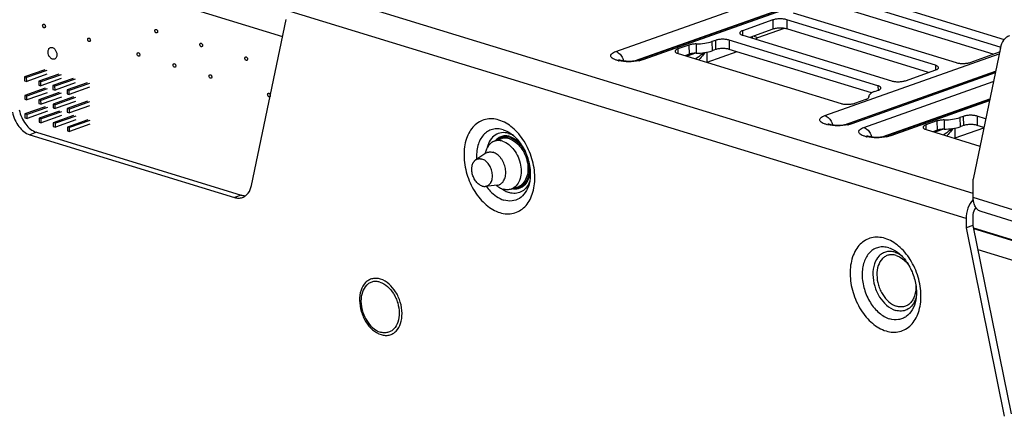
# Paper-space layout '10004236061_1_1' of a CAD drawing. Units: inches. Extents: x 0 to 34, y 0 to 22.
# Drawn here: x 5.9 to 7.9, y 11.5 to 12.2 of the extents above; entities that cross this region are included whole.
import ezdxf

# ---------------------------------------------------------------- set-up
doc = ezdxf.new("R2010")
doc.units = ezdxf.units.IN
doc.header["$LTSCALE"] = 1.87
doc.header["$MEASUREMENT"] = 0
doc.layers.get('0').update_dxf_attribs({"linetype": 'CONTINUOUS'})
for name, color, linetype in [('02___PRT_ALL_AXES', 7, 'CONTINUOUS'), ('AXIS_PART', 7, 'CONTINUOUS'), ('ECAD_CN_94244718', 7, 'CONTINUOUS')]:
    doc.layers.add(name, color=color, linetype=linetype)

psp = doc.layouts.new('10004236061_1_1')

# ---------------------------------------------------------------- linework, layer by layer
at = {"color": 7, "linetype": 'CONTINUOUS'}
for p, q in [((7.0845, 12.1845), (8.0078, 12.5117)), ((7.1237, 12.1661), (8.0244, 12.4853)), ((8.0375, 12.489), (7.1312, 12.1679)), ((8.0449, 12.4891), (7.1386, 12.168)), ((5.8193, 12.3975), (6.4151, 12.2149)), ((7.8021, 11.8995), (6.4487, 12.3141)), ((7.8564, 12.1934), (7.5291, 12.2936)), ((7.5705, 12.2989), (7.8646, 12.2088)), ((7.7879, 11.8489), (6.4219, 12.2673)), ((7.4407, 12.2623), (7.768, 12.1621)), ((7.8426, 12.1791), (7.5293, 12.2751)), ((6.3527, 11.9153), (6.4221, 12.2487)), ((7.3999, 12.2479), (7.3387, 12.2262)), ((7.3999, 12.2479), (7.4001, 12.2293)), ((7.4277, 12.2483), (7.4279, 12.2297)), ((7.7265, 12.1568), (7.4277, 12.2483)), ((7.3387, 12.2262), (7.3388, 12.2172)), ((7.4001, 12.2293), (7.3533, 12.2127)), ((7.4226, 12.2309), (7.3691, 12.2119)), ((7.7127, 12.1425), (7.4279, 12.2297)), ((7.2843, 12.2069), (7.2775, 12.2045)), ((7.2775, 12.2045), (7.2777, 12.1859)), ((7.2843, 12.2069), (7.2845, 12.1883)), ((7.3121, 12.2073), (7.3123, 12.1888)), ((7.6109, 12.1158), (7.3121, 12.2073)), ((7.3393, 12.217), (7.6381, 12.1255)), ((7.3601, 12.2106), (7.3576, 12.2142)), ((7.3691, 12.2119), (7.3616, 12.2156)), ((7.2313, 12.1975), (7.2088, 12.1896)), ((7.2088, 12.1896), (7.2089, 12.1806)), ((7.2313, 12.1975), (7.2315, 12.179)), ((7.2455, 12.1997), (7.2457, 12.1811)), ((7.267, 12.1831), (7.2672, 12.1627)), ((7.3275, 12.1841), (7.2672, 12.1627)), ((7.2845, 12.1883), (7.2777, 12.1859)), ((7.5982, 12.1012), (7.3123, 12.1888)), ((7.7958, 12.1625), (7.8549, 12.1835)), ((7.8567, 12.192), (7.8018, 11.9282)), ((7.8564, 12.1934), (7.8564, 12.1905)), ((7.2095, 12.1804), (7.5367, 12.0801)), ((7.2315, 12.179), (7.2235, 12.1761)), ((7.2447, 12.1811), (7.2274, 12.1749)), ((7.5043, 12.0559), (7.8542, 12.1799)), ((7.5434, 12.0376), (7.847, 12.1451)), ((7.8468, 12.1441), (7.551, 12.0393)), ((7.6659, 12.1259), (7.7272, 12.1476)), ((7.7265, 12.1568), (7.7266, 12.1474)), ((7.8462, 12.1414), (7.5583, 12.0394)), ((7.5825, 12.032), (7.8426, 12.1241)), ((7.6047, 12.1042), (7.6115, 12.1066)), ((7.6109, 12.1158), (7.611, 12.1064)), ((7.5646, 12.0806), (7.5871, 12.0886)), ((7.5925, 12.0931), (7.5925, 12.094)), ((7.5925, 12.0934), (7.5925, 12.0931)), ((7.6217, 12.0136), (7.8353, 12.0893)), ((7.8351, 12.0883), (7.6293, 12.0154)), ((7.8346, 12.0855), (7.6366, 12.0154)), ((7.7294, 12.045), (7.7069, 12.037)), ((7.7294, 12.045), (7.7296, 12.0264)), ((7.7436, 12.0471), (7.7438, 12.0285)), ((7.7823, 12.0543), (7.7755, 12.0519)), ((7.7755, 12.0519), (7.7757, 12.0333)), ((7.7823, 12.0543), (7.7825, 12.0357)), ((7.8101, 12.0548), (7.8103, 12.0362)), ((7.8271, 12.0496), (7.8101, 12.0548)), ((7.7069, 12.037), (7.707, 12.028)), ((7.7075, 12.0278), (7.8157, 11.9947)), ((7.7296, 12.0264), (7.7215, 12.0235)), ((7.7428, 12.0285), (7.7254, 12.0223)), ((7.765, 12.0306), (7.7652, 12.0102)), ((7.8231, 12.0307), (7.7652, 12.0102)), ((7.7825, 12.0357), (7.7757, 12.0333)), ((7.8235, 12.0322), (7.8103, 12.0362)), ((5.921, 12.0223), (5.9074, 12.0174)), ((5.9074, 12.0174), (6.3187, 11.8914)), ((5.921, 12.0223), (6.3323, 11.8962)), ((6.8404, 12.0044), (6.854, 12.0092)), ((6.8691, 12.0201), (6.8739, 12.0183)), ((6.8234, 11.9803), (6.8034, 11.9672)), ((6.8461, 11.9161), (6.8223, 11.9137)), ((6.8745, 11.9083), (6.8881, 11.9131)), ((6.3323, 11.8962), (6.3187, 11.8914)), ((7.884, 11.866), (7.8022, 11.8911)), ((7.7879, 11.8489), (7.7881, 11.8303)), ((7.8015, 11.8537), (7.8017, 11.8351)), ((7.8997, 11.838), (7.8179, 11.8631)), ((7.8017, 11.8351), (7.7881, 11.8303)), ((7.7881, 11.8303), (7.8647, 11.4521)), ((7.8017, 11.8351), (7.8783, 11.457)), ((7.8027, 11.8305), (8.4142, 11.6432)), ((7.8029, 11.8293), (8.4142, 11.642)), ((7.8115, 11.7871), (8.4071, 11.6045)), ((7.6876, 11.6906), (7.6858, 11.6853))]:
    psp.add_line(p, q, dxfattribs=at)
psp.add_lwpolyline([(7.3651, 12.2091), (7.3656, 12.2097), (7.3669, 12.2108), (7.3683, 12.2116), (7.3691, 12.2119)], dxfattribs=at)
for centre, radius, start, end in [((7.8493, 12.1702), 0.0243, 71.2902, 72.9847), ((7.1043, 12.2299), 0.0656, 256.9144, 257.4505), ((7.1158, 12.2383), 0.074, 281.8475, 282.4302), ((7.5241, 12.1013), 0.0656, 256.9144, 257.4505), ((7.5355, 12.1097), 0.074, 281.8475, 282.4302), ((6.8554, 11.9766), 0.0456, 65.1018, 66.0738), ((6.854, 11.9739), 0.0487, 59.5158, 65.0505), ((7.6023, 12.0774), 0.0656, 256.9144, 257.4505), ((7.6138, 12.0857), 0.074, 281.8475, 282.4302), ((6.8703, 11.9696), 0.0496, 167.141, 168.7828), ((6.8323, 11.9668), 0.0162, 109.5464, 123.2782), ((6.8336, 11.9479), 0.0772, 23.0271, 23.6724), ((6.8756, 11.9539), 0.0493, 230.3452, 232.1204), ((6.8445, 11.9322), 0.0162, 275.7381, 289.4785), ((6.89, 11.9549), 0.0575, 232.6191, 235.5513), ((6.8883, 11.9524), 0.0544, 235.5563, 237.9367), ((6.8819, 11.935), 0.0247, 281.9566, 285.9575), ((6.8649, 11.9409), 0.0497, 335.9525, 339.6065), ((7.6288, 11.7338), 0.0504, 57.9289, 61.2577), ((7.6269, 11.7309), 0.0538, 54.7756, 57.929), ((7.6416, 11.7034), 0.0478, 335.9348, 337.7194)]:
    psp.add_arc(centre, radius, start, end, dxfattribs=at)
for points, knots in [([(7.4277, 12.2483), (7.4256, 12.249), (7.4209, 12.2498), (7.4137, 12.2501), (7.4065, 12.2496), (7.4019, 12.2486), (7.3999, 12.2479)], [0, 0, 0, 0, 0.234616, 0.503438, 0.770445, 1, 1, 1, 1]), ([(7.3387, 12.2262), (7.3379, 12.2259), (7.3365, 12.2253), (7.3344, 12.224), (7.3332, 12.2225), (7.3332, 12.2216)], [0, 0, 0, 0, 0.342148, 0.619706, 1, 1, 1, 1]), ([(7.3332, 12.2216), (7.3332, 12.2206), (7.3346, 12.2191), (7.3369, 12.2178), (7.3384, 12.2173), (7.3393, 12.217)], [0, 0, 0, 0, 0.375748, 0.654968, 1, 1, 1, 1]), ([(7.4279, 12.2297), (7.4258, 12.2304), (7.4211, 12.2312), (7.4139, 12.2316), (7.4067, 12.231), (7.4021, 12.23), (7.4001, 12.2293)], [0, 0, 0, 0, 0.234616, 0.503438, 0.770445, 1, 1, 1, 1]), ([(7.2455, 12.1997), (7.2513, 12.1997), (7.2621, 12.2005), (7.2728, 12.2028), (7.2775, 12.2045)], [0, 0, 0, 0, 0.537677, 1, 1, 1, 1]), ([(7.3121, 12.2073), (7.31, 12.208), (7.3053, 12.2088), (7.2981, 12.2092), (7.2909, 12.2086), (7.2863, 12.2076), (7.2843, 12.2069)], [0, 0, 0, 0, 0.234616, 0.503438, 0.770445, 1, 1, 1, 1]), ([(7.8748, 12.2158), (7.8725, 12.2151), (7.8682, 12.2127), (7.8609, 12.2052), (7.8578, 12.1974), (7.8567, 12.192)], [0, 0, 0, 0, 0.227778, 0.466448, 1, 1, 1, 1]), ([(7.0894, 12.1661), (7.0875, 12.1665), (7.0839, 12.1676), (7.0792, 12.1696), (7.0759, 12.1719), (7.0743, 12.1742), (7.0741, 12.1761), (7.0745, 12.1781), (7.0764, 12.1804), (7.0799, 12.1827), (7.0828, 12.1839), (7.0845, 12.1845)], [0, 0, 0, 0, 0.183325, 0.335103, 0.453238, 0.5426, 0.582077, 0.622285, 0.716567, 0.841471, 1, 1, 1, 1]), ([(7.0845, 12.1845), (7.0863, 12.184), (7.0907, 12.1816), (7.0964, 12.1752), (7.0991, 12.1691), (7.1, 12.1658)], [0, 0, 0, 0, 0.21918, 0.593606, 1, 1, 1, 1]), ([(7.2088, 12.1896), (7.208, 12.1893), (7.2066, 12.1887), (7.2045, 12.1874), (7.2034, 12.1859), (7.2034, 12.185)], [0, 0, 0, 0, 0.342148, 0.619706, 1, 1, 1, 1]), ([(7.2034, 12.185), (7.2034, 12.184), (7.2047, 12.1825), (7.207, 12.1812), (7.2086, 12.1807), (7.2095, 12.1804)], [0, 0, 0, 0, 0.375748, 0.654968, 1, 1, 1, 1]), ([(7.2455, 12.1997), (7.243, 12.1996), (7.2382, 12.1993), (7.2334, 12.1983), (7.2313, 12.1975)], [0, 0, 0, 0, 0.537677, 1, 1, 1, 1]), ([(7.2606, 12.1821), (7.2594, 12.1809), (7.2545, 12.1763), (7.2492, 12.1722), (7.2449, 12.1695)], [0, 0, 0, 0, 0.245209, 1, 1, 1, 1]), ([(7.2457, 12.1811), (7.2515, 12.1811), (7.2623, 12.1819), (7.273, 12.1842), (7.2777, 12.1859)], [0, 0, 0, 0, 0.537677, 1, 1, 1, 1]), ([(7.2632, 12.1825), (7.2623, 12.1811), (7.2588, 12.1758), (7.2547, 12.1709), (7.2514, 12.1675)], [0, 0, 0, 0, 0.248986, 1, 1, 1, 1]), ([(7.3123, 12.1888), (7.3102, 12.1894), (7.3055, 12.1903), (7.2983, 12.1906), (7.2911, 12.19), (7.2865, 12.189), (7.2845, 12.1883)], [0, 0, 0, 0, 0.234616, 0.503438, 0.770445, 1, 1, 1, 1]), ([(7.131, 12.1659), (7.1242, 12.1645), (7.1104, 12.1633), (7.0967, 12.1645), (7.09, 12.1659)], [0, 0, 0, 0, 0.504767, 1, 1, 1, 1]), ([(7.0905, 12.1681), (7.0905, 12.1681), (7.0904, 12.1681), (7.0905, 12.1681), (7.0909, 12.1679), (7.0919, 12.1676), (7.0935, 12.1671), (7.0957, 12.1665), (7.0983, 12.1661), (7.1012, 12.1657), (7.1044, 12.1654), (7.1089, 12.1651), (7.1145, 12.1652), (7.121, 12.1657), (7.1266, 12.1666), (7.1299, 12.1674), (7.1312, 12.1679)], [0, 0, 0, 0, 0.001213, 0.001479, 0.006306, 0.031575, 0.074003, 0.129502, 0.194824, 0.26743, 0.345244, 0.426472, 0.592666, 0.753431, 0.895173, 1, 1, 1, 1]), ([(7.1386, 12.168), (7.1374, 12.1683), (7.1349, 12.1687), (7.1324, 12.1683), (7.1312, 12.1679)], [0, 0, 0, 0, 0.514066, 1, 1, 1, 1]), ([(7.1386, 12.168), (7.138, 12.1678), (7.1358, 12.167), (7.1335, 12.1664), (7.1317, 12.166)], [0, 0, 0, 0, 0.234504, 1, 1, 1, 1]), ([(7.2457, 12.1811), (7.2431, 12.1811), (7.2383, 12.1807), (7.2336, 12.1797), (7.2315, 12.179)], [0, 0, 0, 0, 0.537677, 1, 1, 1, 1]), ([(7.768, 12.1621), (7.7701, 12.1614), (7.7747, 12.1606), (7.782, 12.1602), (7.7892, 12.1608), (7.7938, 12.1618), (7.7958, 12.1625)], [0, 0, 0, 0, 0.234616, 0.503438, 0.770445, 1, 1, 1, 1]), ([(7.7326, 12.1522), (7.7326, 12.1532), (7.7313, 12.1547), (7.729, 12.1559), (7.7274, 12.1565), (7.7265, 12.1568)], [0, 0, 0, 0, 0.375748, 0.654968, 1, 1, 1, 1]), ([(7.7272, 12.1476), (7.728, 12.1479), (7.7294, 12.1485), (7.7315, 12.1497), (7.7326, 12.1512), (7.7326, 12.1522)], [0, 0, 0, 0, 0.342148, 0.619706, 1, 1, 1, 1]), ([(7.6381, 12.1255), (7.6402, 12.1248), (7.6449, 12.124), (7.6521, 12.1236), (7.6593, 12.1242), (7.6639, 12.1252), (7.6659, 12.1259)], [0, 0, 0, 0, 0.234616, 0.503438, 0.770445, 1, 1, 1, 1]), ([(7.6047, 12.1042), (7.603, 12.1036), (7.5998, 12.1023), (7.5958, 12.0998), (7.5932, 12.0971), (7.5925, 12.0949), (7.5925, 12.094)], [0, 0, 0, 0, 0.338889, 0.613818, 0.827727, 1, 1, 1, 1]), ([(7.617, 12.1112), (7.617, 12.1122), (7.6157, 12.1137), (7.6134, 12.115), (7.6118, 12.1155), (7.6109, 12.1158)], [0, 0, 0, 0, 0.375748, 0.654968, 1, 1, 1, 1]), ([(7.6115, 12.1066), (7.6123, 12.1069), (7.6138, 12.1075), (7.6158, 12.1088), (7.617, 12.1103), (7.617, 12.1112)], [0, 0, 0, 0, 0.342148, 0.619706, 1, 1, 1, 1]), ([(7.5871, 12.0886), (7.5879, 12.0888), (7.5893, 12.0894), (7.5914, 12.0907), (7.5925, 12.0922), (7.5925, 12.0931)], [0, 0, 0, 0, 0.34214, 0.619698, 1, 1, 1, 1]), ([(5.8862, 12.0672), (5.8873, 12.062), (5.8906, 12.0518), (5.9005, 12.0349), (5.9123, 12.0249), (5.921, 12.0223)], [0, 0, 0, 0, 0.272287, 0.538821, 1, 1, 1, 1]), ([(7.5367, 12.0801), (7.5388, 12.0795), (7.5435, 12.0786), (7.5508, 12.0783), (7.558, 12.0789), (7.5625, 12.0799), (7.5646, 12.0806)], [0, 0, 0, 0, 0.234616, 0.503438, 0.770445, 1, 1, 1, 1]), ([(5.8726, 12.0624), (5.8737, 12.0572), (5.877, 12.047), (5.8869, 12.0301), (5.8987, 12.0201), (5.9074, 12.0174)], [0, 0, 0, 0, 0.272287, 0.538821, 1, 1, 1, 1]), ([(6.8497, 12.0468), (6.8452, 12.0482), (6.8361, 12.0499), (6.8225, 12.0487), (6.8099, 12.0438), (6.799, 12.0352), (6.7903, 12.0236), (6.7815, 12.004), (6.7778, 11.9745), (6.7838, 11.9378), (6.7968, 11.9088), (6.8114, 11.8887), (6.8272, 11.8728), (6.8416, 11.8641), (6.8516, 11.861)], [0, 0, 0, 0, 0.053894, 0.104981, 0.155235, 0.206846, 0.261653, 0.320762, 0.45194, 0.596092, 0.742505, 0.813036, 0.880002, 1, 1, 1, 1]), ([(6.8516, 11.861), (6.8561, 11.8596), (6.8652, 11.8579), (6.8788, 11.8591), (6.8914, 11.864), (6.9023, 11.8726), (6.911, 11.8842), (6.9198, 11.9038), (6.9235, 11.9333), (6.9175, 11.97), (6.9046, 11.9991), (6.8899, 12.0191), (6.8741, 12.0351), (6.8597, 12.0438), (6.8497, 12.0468)], [0, 0, 0, 0, 0.053894, 0.104981, 0.155235, 0.206846, 0.261653, 0.320762, 0.45194, 0.596092, 0.742505, 0.813036, 0.880002, 1, 1, 1, 1]), ([(7.5092, 12.0375), (7.5072, 12.038), (7.5036, 12.039), (7.499, 12.041), (7.4957, 12.0433), (7.494, 12.0456), (7.4938, 12.0475), (7.4943, 12.0495), (7.4961, 12.0518), (7.4997, 12.0541), (7.5026, 12.0553), (7.5043, 12.0559)], [0, 0, 0, 0, 0.183325, 0.335103, 0.453238, 0.5426, 0.582077, 0.622285, 0.716567, 0.841471, 1, 1, 1, 1]), ([(7.5043, 12.0559), (7.506, 12.0554), (7.5105, 12.053), (7.5162, 12.0466), (7.5189, 12.0405), (7.5198, 12.0373)], [0, 0, 0, 0, 0.21918, 0.593606, 1, 1, 1, 1]), ([(7.7436, 12.0471), (7.741, 12.0471), (7.7362, 12.0467), (7.7315, 12.0457), (7.7294, 12.045)], [0, 0, 0, 0, 0.537677, 1, 1, 1, 1]), ([(7.7436, 12.0471), (7.7494, 12.0472), (7.7602, 12.048), (7.7708, 12.0503), (7.7755, 12.0519)], [0, 0, 0, 0, 0.537677, 1, 1, 1, 1]), ([(7.8101, 12.0548), (7.808, 12.0554), (7.8033, 12.0563), (7.7961, 12.0566), (7.7889, 12.0561), (7.7843, 12.055), (7.7823, 12.0543)], [0, 0, 0, 0, 0.234616, 0.503438, 0.770445, 1, 1, 1, 1]), ([(6.8581, 12.0274), (6.8545, 12.0285), (6.8473, 12.0298), (6.8365, 12.0287), (6.8266, 12.0244), (6.8182, 12.0172), (6.8116, 12.0074), (6.8054, 11.9912), (6.8043, 11.9775), (6.8049, 11.9682)], [0, 0, 0, 0, 0.117815, 0.229389, 0.339514, 0.4534, 0.575202, 0.707165, 1, 1, 1, 1]), ([(6.8581, 12.0274), (6.8595, 12.027), (6.8652, 12.0249), (6.8705, 12.0219), (6.8743, 12.0193)], [0, 0, 0, 0, 0.239337, 1, 1, 1, 1]), ([(7.5507, 12.0373), (7.544, 12.0359), (7.5302, 12.0347), (7.5164, 12.0359), (7.5098, 12.0374)], [0, 0, 0, 0, 0.504767, 1, 1, 1, 1]), ([(7.5103, 12.0395), (7.5102, 12.0395), (7.5102, 12.0396), (7.5103, 12.0395), (7.5106, 12.0394), (7.5116, 12.039), (7.5132, 12.0385), (7.5154, 12.038), (7.518, 12.0375), (7.521, 12.0371), (7.5242, 12.0368), (7.5287, 12.0365), (7.5343, 12.0366), (7.5408, 12.0371), (7.5463, 12.038), (7.5496, 12.0389), (7.551, 12.0393)], [0, 0, 0, 0, 0.001213, 0.001479, 0.006306, 0.031575, 0.074003, 0.129502, 0.194824, 0.26743, 0.345244, 0.426472, 0.592666, 0.753431, 0.895173, 1, 1, 1, 1]), ([(7.5583, 12.0394), (7.5571, 12.0397), (7.5546, 12.0402), (7.5521, 12.0397), (7.551, 12.0393)], [0, 0, 0, 0, 0.514066, 1, 1, 1, 1]), ([(7.5583, 12.0394), (7.5578, 12.0392), (7.5556, 12.0384), (7.5532, 12.0378), (7.5515, 12.0374)], [0, 0, 0, 0, 0.234504, 1, 1, 1, 1]), ([(7.5875, 12.0135), (7.5855, 12.014), (7.5819, 12.015), (7.5772, 12.017), (7.5739, 12.0193), (7.5723, 12.0217), (7.5721, 12.0236), (7.5725, 12.0255), (7.5744, 12.0278), (7.5779, 12.0301), (7.5809, 12.0314), (7.5825, 12.032)], [0, 0, 0, 0, 0.183325, 0.335103, 0.453238, 0.5426, 0.582077, 0.622285, 0.716567, 0.841471, 1, 1, 1, 1]), ([(7.5825, 12.032), (7.5843, 12.0314), (7.5888, 12.029), (7.5945, 12.0227), (7.5971, 12.0166), (7.598, 12.0133)], [0, 0, 0, 0, 0.21918, 0.593606, 1, 1, 1, 1]), ([(7.7069, 12.037), (7.7061, 12.0367), (7.7046, 12.0361), (7.7026, 12.0349), (7.7014, 12.0334), (7.7014, 12.0324)], [0, 0, 0, 0, 0.342148, 0.619706, 1, 1, 1, 1]), ([(7.7014, 12.0324), (7.7014, 12.0314), (7.7028, 12.0299), (7.705, 12.0287), (7.7066, 12.0281), (7.7075, 12.0278)], [0, 0, 0, 0, 0.375748, 0.654968, 1, 1, 1, 1]), ([(7.7438, 12.0285), (7.7412, 12.0285), (7.7364, 12.0282), (7.7316, 12.0271), (7.7296, 12.0264)], [0, 0, 0, 0, 0.537677, 1, 1, 1, 1]), ([(7.7586, 12.0295), (7.7574, 12.0283), (7.7525, 12.0238), (7.7472, 12.0196), (7.7429, 12.017)], [0, 0, 0, 0, 0.245209, 1, 1, 1, 1]), ([(7.7438, 12.0285), (7.7496, 12.0286), (7.7604, 12.0294), (7.771, 12.0317), (7.7757, 12.0333)], [0, 0, 0, 0, 0.537677, 1, 1, 1, 1]), ([(7.7612, 12.0299), (7.7604, 12.0286), (7.7568, 12.0233), (7.7528, 12.0183), (7.7494, 12.015)], [0, 0, 0, 0, 0.248986, 1, 1, 1, 1]), ([(7.8103, 12.0362), (7.8082, 12.0369), (7.8035, 12.0377), (7.7963, 12.038), (7.7891, 12.0375), (7.7845, 12.0365), (7.7825, 12.0357)], [0, 0, 0, 0, 0.234616, 0.503438, 0.770445, 1, 1, 1, 1]), ([(6.8404, 12.0044), (6.8382, 12.0036), (6.8338, 12.0012), (6.8264, 11.9938), (6.8232, 11.986), (6.8219, 11.9806)], [0, 0, 0, 0, 0.228597, 0.467611, 1, 1, 1, 1]), ([(6.8691, 12.0201), (6.8646, 12.0215), (6.8551, 12.0226), (6.8414, 12.0176), (6.8312, 12.0066), (6.8274, 11.997), (6.8261, 11.9918)], [0, 0, 0, 0, 0.244769, 0.477395, 0.723326, 1, 1, 1, 1]), ([(6.857, 12.0044), (6.8542, 12.0053), (6.8486, 12.0062), (6.843, 12.0053), (6.8404, 12.0044)], [0, 0, 0, 0, 0.51406, 1, 1, 1, 1]), ([(6.8719, 12.0136), (6.8692, 12.0145), (6.8636, 12.0155), (6.8553, 12.0145), (6.8479, 12.0109), (6.8438, 12.0072), (6.842, 12.005)], [0, 0, 0, 0, 0.259139, 0.504377, 0.747245, 1, 1, 1, 1]), ([(6.8531, 12.0109), (6.8525, 12.0106), (6.8501, 12.0094), (6.8478, 12.0079), (6.8463, 12.0065)], [0, 0, 0, 0, 0.247141, 1, 1, 1, 1]), ([(6.8719, 12.0116), (6.8688, 12.0126), (6.8624, 12.0135), (6.856, 12.0121), (6.8531, 12.0109)], [0, 0, 0, 0, 0.514094, 1, 1, 1, 1]), ([(6.8706, 12.0093), (6.8678, 12.0101), (6.8622, 12.011), (6.8566, 12.0101), (6.854, 12.0092)], [0, 0, 0, 0, 0.51406, 1, 1, 1, 1]), ([(6.857, 12.0044), (6.8661, 12.0016), (6.8786, 11.9909), (6.8889, 11.9729), (6.8938, 11.9568), (6.8949, 11.9407), (6.892, 11.9261), (6.8853, 11.9144), (6.8782, 11.9096), (6.8745, 11.9083)], [0, 0, 0, 0, 0.243641, 0.384538, 0.527998, 0.665634, 0.790715, 0.900745, 1, 1, 1, 1]), ([(6.8706, 12.0093), (6.8797, 12.0064), (6.8922, 11.9957), (6.9025, 11.9777), (6.9074, 11.9616), (6.9085, 11.9455), (6.9056, 11.9309), (6.8989, 11.9192), (6.8918, 11.9144), (6.8881, 11.9131)], [0, 0, 0, 0, 0.243641, 0.384538, 0.527998, 0.665634, 0.790715, 0.900745, 1, 1, 1, 1]), ([(6.8719, 12.0136), (6.8739, 12.013), (6.8825, 12.0095), (6.8898, 12.0032), (6.8944, 11.9978)], [0, 0, 0, 0, 0.230536, 1, 1, 1, 1]), ([(6.8719, 12.0116), (6.8752, 12.0106), (6.8837, 12.0064), (6.8954, 11.9954), (6.9017, 11.9848), (6.9043, 11.9789)], [0, 0, 0, 0, 0.221237, 0.592666, 1, 1, 1, 1]), ([(6.8743, 12.0193), (6.8813, 12.0142), (6.8944, 12.0001), (6.9076, 11.9741), (6.9137, 11.9455), (6.9125, 11.9264), (6.9101, 11.918)], [0, 0, 0, 0, 0.231489, 0.499999, 0.76851, 1, 1, 1, 1]), ([(7.629, 12.0133), (7.6222, 12.0119), (7.6085, 12.0108), (7.5947, 12.0119), (7.5881, 12.0134)], [0, 0, 0, 0, 0.504767, 1, 1, 1, 1]), ([(7.5885, 12.0156), (7.5885, 12.0156), (7.5885, 12.0156), (7.5886, 12.0155), (7.5889, 12.0154), (7.5899, 12.015), (7.5915, 12.0145), (7.5937, 12.014), (7.5963, 12.0135), (7.5993, 12.0131), (7.6024, 12.0128), (7.6069, 12.0126), (7.6126, 12.0126), (7.619, 12.0131), (7.6246, 12.014), (7.6279, 12.0149), (7.6293, 12.0154)], [0, 0, 0, 0, 0.001213, 0.001479, 0.006306, 0.031575, 0.074003, 0.129502, 0.194824, 0.26743, 0.345244, 0.426472, 0.592666, 0.753431, 0.895173, 1, 1, 1, 1]), ([(7.6366, 12.0154), (7.6354, 12.0158), (7.6329, 12.0162), (7.6304, 12.0158), (7.6293, 12.0154)], [0, 0, 0, 0, 0.514066, 1, 1, 1, 1]), ([(7.6366, 12.0154), (7.6361, 12.0152), (7.6338, 12.0145), (7.6315, 12.0139), (7.6297, 12.0135)], [0, 0, 0, 0, 0.234504, 1, 1, 1, 1]), ([(6.8161, 11.9144), (6.815, 11.9147), (6.8128, 11.9156), (6.8096, 11.9176), (6.8066, 11.9202), (6.8038, 11.9233), (6.8013, 11.9268), (6.7991, 11.9307), (6.7974, 11.9348), (6.7961, 11.9391), (6.7953, 11.9435), (6.795, 11.9478), (6.7952, 11.9519), (6.7958, 11.9552), (6.7965, 11.9577), (6.7972, 11.9594), (6.7979, 11.9611), (6.7988, 11.9626), (6.7998, 11.9639), (6.8009, 11.9652), (6.8021, 11.9663), (6.8029, 11.9669), (6.8034, 11.9672)], [0, 0, 0, 0, 0.055019, 0.113561, 0.175553, 0.240695, 0.308405, 0.377933, 0.448416, 0.518933, 0.588559, 0.656425, 0.721771, 0.784011, 0.813864, 0.842833, 0.870922, 0.898158, 0.924595, 0.950307, 0.9754, 1, 1, 1, 1]), ([(6.8034, 11.9672), (6.8038, 11.9675), (6.8047, 11.968), (6.8061, 11.9686), (6.8076, 11.969), (6.8092, 11.9693), (6.8107, 11.9694), (6.8129, 11.9693), (6.8145, 11.969), (6.8156, 11.9686)], [0, 0, 0, 0, 0.122492, 0.244043, 0.365507, 0.487764, 0.61168, 0.738053, 1, 1, 1, 1]), ([(6.8223, 11.9137), (6.8229, 11.9138), (6.8241, 11.914), (6.8257, 11.9145), (6.8273, 11.9152), (6.8288, 11.9161), (6.8302, 11.9172), (6.8315, 11.9186), (6.8327, 11.9201), (6.834, 11.9223), (6.8354, 11.9256), (6.8364, 11.9299), (6.8368, 11.9345), (6.8365, 11.9394), (6.8355, 11.9443), (6.834, 11.9491), (6.8319, 11.9537), (6.8293, 11.958), (6.8263, 11.9617), (6.823, 11.9648), (6.8194, 11.9672), (6.8169, 11.9683), (6.8156, 11.9686)], [0, 0, 0, 0, 0.02489, 0.049591, 0.074328, 0.099319, 0.124773, 0.150871, 0.177764, 0.205565, 0.264091, 0.326704, 0.393081, 0.462522, 0.534051, 0.606525, 0.67873, 0.749468, 0.817661, 0.882436, 0.943263, 1, 1, 1, 1]), ([(6.8269, 11.982), (6.8273, 11.9822), (6.8282, 11.9824), (6.83, 11.9828), (6.8323, 11.983), (6.8352, 11.9828), (6.8371, 11.9823), (6.8381, 11.9821)], [0, 0, 0, 0, 0.120441, 0.241345, 0.486209, 0.738301, 1, 1, 1, 1]), ([(6.8499, 11.917), (6.8505, 11.9172), (6.8517, 11.9177), (6.8535, 11.9187), (6.8551, 11.9199), (6.8566, 11.9213), (6.8579, 11.9229), (6.8596, 11.9254), (6.8613, 11.9289), (6.8627, 11.9336), (6.8634, 11.9387), (6.8634, 11.9441), (6.8627, 11.9497), (6.8613, 11.9552), (6.8593, 11.9606), (6.8568, 11.9657), (6.8537, 11.9703), (6.8502, 11.9744), (6.8464, 11.9778), (6.8424, 11.9804), (6.8395, 11.9816), (6.8381, 11.9821)], [0, 0, 0, 0, 0.024404, 0.049004, 0.073985, 0.099514, 0.125733, 0.152756, 0.209446, 0.269944, 0.334102, 0.401422, 0.471146, 0.542335, 0.613949, 0.684918, 0.754216, 0.820938, 0.884365, 0.944082, 1, 1, 1, 1]), ([(6.9072, 11.971), (6.9093, 11.9646), (6.9116, 11.9517), (6.9096, 11.9333), (6.9031, 11.9205), (6.8953, 11.9139), (6.8909, 11.9119), (6.8887, 11.9112)], [0, 0, 0, 0, 0.292948, 0.560884, 0.792727, 0.898056, 1, 1, 1, 1]), ([(6.9122, 11.9471), (6.9121, 11.9413), (6.9104, 11.9303), (6.9038, 11.9183), (6.8963, 11.912), (6.89, 11.9091), (6.8832, 11.9079), (6.8785, 11.9083), (6.8762, 11.9088)], [0, 0, 0, 0, 0.289594, 0.542159, 0.657854, 0.77002, 0.882747, 1, 1, 1, 1]), ([(6.3347, 11.8915), (6.3369, 11.8923), (6.3412, 11.8946), (6.3485, 11.9021), (6.3516, 11.9099), (6.3527, 11.9153)], [0, 0, 0, 0, 0.227778, 0.466448, 1, 1, 1, 1]), ([(6.8161, 11.9144), (6.8172, 11.9141), (6.8187, 11.9137), (6.8208, 11.9136), (6.8218, 11.9137), (6.8223, 11.9137)], [0, 0, 0, 0, 0.51107, 0.757915, 1, 1, 1, 1]), ([(6.8242, 11.9139), (6.8266, 11.9105), (6.8361, 11.8988), (6.8491, 11.8894), (6.8595, 11.8862)], [0, 0, 0, 0, 0.274101, 1, 1, 1, 1]), ([(6.8453, 11.9149), (6.8463, 11.9142), (6.8502, 11.9114), (6.8546, 11.9092), (6.8579, 11.9082)], [0, 0, 0, 0, 0.263354, 1, 1, 1, 1]), ([(6.8745, 11.9083), (6.8719, 11.9074), (6.8663, 11.9064), (6.8607, 11.9073), (6.8579, 11.9082)], [0, 0, 0, 0, 0.48594, 1, 1, 1, 1]), ([(6.8594, 11.9063), (6.8603, 11.9057), (6.8637, 11.9037), (6.8675, 11.9021), (6.8703, 11.9012)], [0, 0, 0, 0, 0.259242, 1, 1, 1, 1]), ([(6.9101, 11.918), (6.9085, 11.9121), (6.9038, 11.9011), (6.8917, 11.8887), (6.8758, 11.8832), (6.8648, 11.8846), (6.8595, 11.8862)], [0, 0, 0, 0, 0.274989, 0.5205, 0.754016, 1, 1, 1, 1]), ([(6.9103, 11.9207), (6.9085, 11.9167), (6.9041, 11.9095), (6.8942, 11.9019), (6.8823, 11.8988), (6.8742, 11.9), (6.8703, 11.9012)], [0, 0, 0, 0, 0.266033, 0.509861, 0.748093, 1, 1, 1, 1]), ([(6.887, 11.9108), (6.8854, 11.9105), (6.8832, 11.9102), (6.8811, 11.9103), (6.8805, 11.9103)], [0, 0, 0, 0, 0.746294, 1, 1, 1, 1]), ([(6.3187, 11.8914), (6.3214, 11.8906), (6.3268, 11.8897), (6.3322, 11.8906), (6.3347, 11.8915)], [0, 0, 0, 0, 0.514058, 1, 1, 1, 1]), ([(6.3323, 11.8962), (6.333, 11.896), (6.3359, 11.8953), (6.3388, 11.8949), (6.341, 11.895)], [0, 0, 0, 0, 0.25818, 1, 1, 1, 1]), ([(7.8024, 11.8872), (7.7977, 11.8823), (7.7905, 11.8699), (7.7879, 11.8559), (7.7879, 11.8489)], [0, 0, 0, 0, 0.492369, 1, 1, 1, 1]), ([(7.8179, 11.8631), (7.8156, 11.8638), (7.811, 11.8664), (7.806, 11.8729), (7.8029, 11.8814), (7.8022, 11.8878), (7.8022, 11.8911)], [0, 0, 0, 0, 0.213258, 0.445953, 0.708325, 1, 1, 1, 1]), ([(7.8075, 11.8714), (7.8065, 11.8702), (7.8031, 11.8649), (7.8015, 11.8584), (7.8015, 11.8537)], [0, 0, 0, 0, 0.245094, 1, 1, 1, 1]), ([(7.6252, 11.8093), (7.6207, 11.8106), (7.6116, 11.8123), (7.598, 11.8112), (7.5854, 11.8062), (7.5745, 11.7977), (7.5658, 11.786), (7.557, 11.7664), (7.5533, 11.7369), (7.5593, 11.7003), (7.5722, 11.6712), (7.5869, 11.6511), (7.6027, 11.6352), (7.6171, 11.6265), (7.6271, 11.6234)], [0, 0, 0, 0, 0.053894, 0.104981, 0.155235, 0.206846, 0.261653, 0.320762, 0.45194, 0.596092, 0.742505, 0.813036, 0.880002, 1, 1, 1, 1]), ([(7.6271, 11.6234), (7.6316, 11.6221), (7.6407, 11.6204), (7.6543, 11.6215), (7.6669, 11.6265), (7.6778, 11.635), (7.6865, 11.6467), (7.6953, 11.6663), (7.699, 11.6958), (7.693, 11.7324), (7.6801, 11.7615), (7.6654, 11.7815), (7.6496, 11.7975), (7.6352, 11.8062), (7.6252, 11.8093)], [0, 0, 0, 0, 0.053894, 0.104981, 0.155235, 0.206846, 0.261653, 0.320762, 0.45194, 0.596092, 0.742505, 0.813036, 0.880002, 1, 1, 1, 1]), ([(7.633, 11.7903), (7.6295, 11.7913), (7.6226, 11.7926), (7.6121, 11.7917), (7.6025, 11.7879), (7.591, 11.779), (7.5833, 11.7651), (7.5797, 11.7491), (7.5785, 11.7306), (7.5824, 11.7067), (7.5942, 11.6803), (7.6116, 11.6593), (7.6268, 11.6501), (7.6344, 11.6478)], [0, 0, 0, 0, 0.05393, 0.105051, 0.155338, 0.206983, 0.320253, 0.384009, 0.451983, 0.59623, 0.74274, 0.879923, 1, 1, 1, 1]), ([(7.633, 11.7903), (7.6348, 11.7897), (7.6421, 11.787), (7.6489, 11.7827), (7.6535, 11.7788)], [0, 0, 0, 0, 0.236702, 1, 1, 1, 1]), ([(7.6448, 11.7815), (7.642, 11.7823), (7.6363, 11.7834), (7.6277, 11.7827), (7.6198, 11.7796), (7.6104, 11.7722), (7.6023, 11.7575), (7.5997, 11.7361), (7.6028, 11.717), (7.6083, 11.7021), (7.6185, 11.6829), (7.6328, 11.6689), (7.646, 11.6648)], [0, 0, 0, 0, 0.054147, 0.105475, 0.155965, 0.207818, 0.321546, 0.45334, 0.59817, 0.672362, 0.745607, 1, 1, 1, 1]), ([(7.6474, 11.7752), (7.6449, 11.7759), (7.6399, 11.7768), (7.6324, 11.7762), (7.6255, 11.7735), (7.6173, 11.767), (7.6102, 11.7541), (7.6078, 11.7354), (7.6105, 11.7187), (7.6154, 11.7056), (7.6244, 11.6887), (7.6368, 11.6765), (7.6484, 11.673)], [0, 0, 0, 0, 0.054148, 0.105475, 0.155965, 0.207818, 0.321546, 0.45334, 0.59817, 0.672362, 0.745607, 1, 1, 1, 1]), ([(7.6448, 11.7815), (7.6455, 11.7813), (7.6483, 11.7803), (7.651, 11.7791), (7.653, 11.778)], [0, 0, 0, 0, 0.243383, 1, 1, 1, 1]), ([(7.6474, 11.7752), (7.6498, 11.7744), (7.6603, 11.7699), (7.6686, 11.7614), (7.6735, 11.7543)], [0, 0, 0, 0, 0.227466, 1, 1, 1, 1]), ([(7.6535, 11.7788), (7.6597, 11.7736), (7.6711, 11.7603), (7.6828, 11.7364), (7.6887, 11.7105), (7.6883, 11.693), (7.6867, 11.685)], [0, 0, 0, 0, 0.235285, 0.499999, 0.764713, 1, 1, 1, 1]), ([(6.6118, 11.7275), (6.6091, 11.7284), (6.6037, 11.7294), (6.5955, 11.7287), (6.5879, 11.7257), (6.579, 11.7187), (6.5712, 11.7046), (6.5687, 11.6842), (6.5716, 11.6659), (6.577, 11.6516), (6.5867, 11.6333), (6.6003, 11.6199), (6.613, 11.6161)], [0, 0, 0, 0, 0.054147, 0.105475, 0.155965, 0.207818, 0.321546, 0.45334, 0.59817, 0.672362, 0.745607, 1, 1, 1, 1]), ([(6.613, 11.6161), (6.6156, 11.6152), (6.6211, 11.6142), (6.6293, 11.6149), (6.6368, 11.6179), (6.6458, 11.6249), (6.6535, 11.639), (6.6561, 11.6594), (6.6531, 11.6777), (6.6478, 11.692), (6.6381, 11.7103), (6.6245, 11.7237), (6.6118, 11.7275)], [0, 0, 0, 0, 0.054147, 0.105475, 0.155965, 0.207818, 0.321546, 0.45334, 0.59817, 0.672362, 0.745607, 1, 1, 1, 1]), ([(6.6105, 11.7215), (6.6081, 11.7222), (6.6032, 11.7231), (6.5958, 11.7225), (6.589, 11.7198), (6.581, 11.7135), (6.574, 11.7009), (6.5717, 11.6824), (6.5743, 11.666), (6.5792, 11.6532), (6.5879, 11.6366), (6.6002, 11.6246), (6.6115, 11.6211)], [0, 0, 0, 0, 0.054148, 0.105475, 0.155965, 0.207818, 0.321546, 0.45334, 0.59817, 0.672362, 0.745607, 1, 1, 1, 1]), ([(6.6105, 11.7215), (6.6219, 11.718), (6.6341, 11.706), (6.6429, 11.6895), (6.6477, 11.6766), (6.6504, 11.6602), (6.6481, 11.6418), (6.6411, 11.6291), (6.633, 11.6228), (6.6262, 11.6201), (6.6189, 11.6195), (6.614, 11.6204), (6.6115, 11.6211)], [0, 0, 0, 0, 0.254393, 0.327638, 0.40183, 0.54666, 0.678454, 0.792182, 0.844035, 0.894525, 0.945852, 1, 1, 1, 1]), ([(7.6868, 11.7166), (7.6874, 11.7098), (7.6867, 11.6998), (7.6823, 11.6878), (7.6775, 11.6806), (7.6714, 11.6753), (7.6642, 11.6721), (7.6563, 11.6712), (7.651, 11.6722), (7.6484, 11.673)], [0, 0, 0, 0, 0.293355, 0.425581, 0.547512, 0.661344, 0.771244, 0.882499, 1, 1, 1, 1]), ([(7.6867, 11.685), (7.6854, 11.6783), (7.6812, 11.666), (7.6707, 11.6537), (7.6604, 11.6481), (7.6491, 11.6451), (7.6401, 11.646), (7.6344, 11.6478)], [0, 0, 0, 0, 0.279176, 0.525521, 0.641995, 0.757871, 1, 1, 1, 1]), ([(7.6852, 11.6839), (7.6835, 11.6801), (7.6791, 11.673), (7.6694, 11.6655), (7.6578, 11.6625), (7.6498, 11.6637), (7.646, 11.6648)], [0, 0, 0, 0, 0.266033, 0.509861, 0.748093, 1, 1, 1, 1])]:
    psp.add_open_spline(points, degree=3, knots=knots, dxfattribs=at)
at = {"layer": '02___PRT_ALL_AXES', "color": 7, "linetype": 'CONTINUOUS'}
for points, knots in [([(5.9333, 12.2364), (5.9333, 12.237), (5.9335, 12.2379), (5.9341, 12.2388), (5.9346, 12.239), (5.9348, 12.2391)], [0, 0, 0, 0, 0.544413, 0.781552, 1, 1, 1, 1]), ([(5.9373, 12.232), (5.9369, 12.2319), (5.9358, 12.2319), (5.9345, 12.233), (5.9336, 12.2345), (5.9333, 12.2358), (5.9333, 12.2364)], [0, 0, 0, 0, 0.200246, 0.441523, 0.720097, 1, 1, 1, 1]), ([(5.9348, 12.2391), (5.9352, 12.2392), (5.9363, 12.2392), (5.9376, 12.2381), (5.9385, 12.2366), (5.9387, 12.2353), (5.9387, 12.2347)], [0, 0, 0, 0, 0.200246, 0.441523, 0.720097, 1, 1, 1, 1]), ([(5.9387, 12.2347), (5.9388, 12.2341), (5.9386, 12.2333), (5.9379, 12.2324), (5.9375, 12.2321), (5.9373, 12.232)], [0, 0, 0, 0, 0.544413, 0.781552, 1, 1, 1, 1]), ([(6.1586, 12.2262), (6.1586, 12.2268), (6.1588, 12.2276), (6.1594, 12.2285), (6.1598, 12.2288), (6.1601, 12.2289)], [0, 0, 0, 0, 0.544413, 0.781552, 1, 1, 1, 1]), ([(6.1626, 12.2218), (6.1622, 12.2217), (6.1611, 12.2217), (6.1598, 12.2228), (6.1589, 12.2243), (6.1586, 12.2256), (6.1586, 12.2262)], [0, 0, 0, 0, 0.200246, 0.441523, 0.720097, 1, 1, 1, 1]), ([(6.1601, 12.2289), (6.1605, 12.229), (6.1616, 12.229), (6.1629, 12.2279), (6.1638, 12.2264), (6.164, 12.2251), (6.164, 12.2245)], [0, 0, 0, 0, 0.200246, 0.441523, 0.720097, 1, 1, 1, 1]), ([(6.164, 12.2245), (6.164, 12.2239), (6.1639, 12.223), (6.1632, 12.2221), (6.1628, 12.2219), (6.1626, 12.2218)], [0, 0, 0, 0, 0.544413, 0.781552, 1, 1, 1, 1]), ([(6.0237, 12.2087), (6.0237, 12.2093), (6.0238, 12.2102), (6.0245, 12.2111), (6.0249, 12.2113), (6.0251, 12.2114)], [0, 0, 0, 0, 0.544413, 0.781552, 1, 1, 1, 1]), ([(6.0276, 12.2043), (6.0272, 12.2042), (6.0262, 12.2043), (6.0249, 12.2053), (6.0239, 12.2068), (6.0237, 12.2081), (6.0237, 12.2087)], [0, 0, 0, 0, 0.200246, 0.441523, 0.720097, 1, 1, 1, 1]), ([(6.0251, 12.2114), (6.0256, 12.2116), (6.0266, 12.2115), (6.0279, 12.2105), (6.0288, 12.2089), (6.0291, 12.2077), (6.0291, 12.207)], [0, 0, 0, 0, 0.200246, 0.441523, 0.720097, 1, 1, 1, 1]), ([(6.0291, 12.207), (6.0291, 12.2065), (6.0289, 12.2056), (6.0283, 12.2047), (6.0279, 12.2044), (6.0276, 12.2043)], [0, 0, 0, 0, 0.544413, 0.781552, 1, 1, 1, 1]), ([(6.2504, 12.2012), (6.2508, 12.2013), (6.2519, 12.2013), (6.2532, 12.2002), (6.2541, 12.1987), (6.2544, 12.1974), (6.2544, 12.1968)], [0, 0, 0, 0, 0.200246, 0.441523, 0.720097, 1, 1, 1, 1]), ([(5.9441, 12.1835), (5.9441, 12.1845), (5.9443, 12.1865), (5.9452, 12.1891), (5.9467, 12.1912), (5.9481, 12.1921), (5.9489, 12.1923)], [0, 0, 0, 0, 0.286403, 0.54823, 0.78272, 1, 1, 1, 1]), ([(5.9571, 12.1692), (5.9564, 12.169), (5.9549, 12.1688), (5.9526, 12.1693), (5.9504, 12.1705), (5.9475, 12.173), (5.945, 12.1774), (5.9441, 12.1815), (5.9441, 12.1835)], [0, 0, 0, 0, 0.097919, 0.202406, 0.317662, 0.444165, 0.720507, 1, 1, 1, 1]), ([(5.9489, 12.1923), (5.9495, 12.1926), (5.951, 12.1928), (5.9533, 12.1923), (5.9556, 12.1911), (5.9584, 12.1885), (5.961, 12.1842), (5.9618, 12.1801), (5.9618, 12.1781)], [0, 0, 0, 0, 0.097919, 0.202406, 0.317662, 0.444165, 0.720507, 1, 1, 1, 1]), ([(6.1231, 12.1794), (6.1231, 12.18), (6.1232, 12.1809), (6.1239, 12.1818), (6.1243, 12.1821), (6.1245, 12.1821)], [0, 0, 0, 0, 0.544413, 0.781552, 1, 1, 1, 1]), ([(6.1245, 12.1821), (6.1249, 12.1823), (6.126, 12.1822), (6.1273, 12.1812), (6.1282, 12.1796), (6.1285, 12.1784), (6.1285, 12.1778)], [0, 0, 0, 0, 0.200246, 0.441523, 0.720097, 1, 1, 1, 1]), ([(6.249, 12.1985), (6.249, 12.1991), (6.2491, 12.1999), (6.2498, 12.2008), (6.2502, 12.2011), (6.2504, 12.2012)], [0, 0, 0, 0, 0.544413, 0.781552, 1, 1, 1, 1]), ([(6.2529, 12.1941), (6.2525, 12.194), (6.2514, 12.194), (6.2501, 12.1951), (6.2492, 12.1966), (6.249, 12.1979), (6.249, 12.1985)], [0, 0, 0, 0, 0.200246, 0.441523, 0.720097, 1, 1, 1, 1]), ([(6.2544, 12.1968), (6.2544, 12.1962), (6.2542, 12.1954), (6.2536, 12.1945), (6.2532, 12.1942), (6.2529, 12.1941)], [0, 0, 0, 0, 0.544413, 0.781552, 1, 1, 1, 1]), ([(5.9618, 12.1781), (5.9618, 12.1771), (5.9616, 12.1751), (5.9607, 12.1724), (5.9592, 12.1704), (5.9578, 12.1695), (5.9571, 12.1692)], [0, 0, 0, 0, 0.286403, 0.54823, 0.78272, 1, 1, 1, 1]), ([(6.127, 12.1751), (6.1266, 12.1749), (6.1255, 12.175), (6.1242, 12.176), (6.1233, 12.1776), (6.1231, 12.1788), (6.1231, 12.1794)], [0, 0, 0, 0, 0.200246, 0.441523, 0.720097, 1, 1, 1, 1]), ([(6.1285, 12.1778), (6.1285, 12.1772), (6.1283, 12.1763), (6.1277, 12.1754), (6.1272, 12.1751), (6.127, 12.1751)], [0, 0, 0, 0, 0.544413, 0.781552, 1, 1, 1, 1]), ([(6.3393, 12.1708), (6.3393, 12.1714), (6.3395, 12.1723), (6.3401, 12.1732), (6.3406, 12.1734), (6.3408, 12.1735)], [0, 0, 0, 0, 0.544413, 0.781552, 1, 1, 1, 1]), ([(6.3433, 12.1664), (6.3429, 12.1663), (6.3418, 12.1664), (6.3405, 12.1674), (6.3396, 12.1689), (6.3393, 12.1702), (6.3393, 12.1708)], [0, 0, 0, 0, 0.200246, 0.441523, 0.720097, 1, 1, 1, 1]), ([(6.3408, 12.1735), (6.3412, 12.1736), (6.3423, 12.1736), (6.3436, 12.1726), (6.3445, 12.171), (6.3447, 12.1698), (6.3447, 12.1691)], [0, 0, 0, 0, 0.200246, 0.441523, 0.720097, 1, 1, 1, 1]), ([(6.3447, 12.1691), (6.3448, 12.1685), (6.3446, 12.1677), (6.3439, 12.1668), (6.3435, 12.1665), (6.3433, 12.1664)], [0, 0, 0, 0, 0.544413, 0.781552, 1, 1, 1, 1]), ([(6.1953, 12.1573), (6.1953, 12.1579), (6.1955, 12.1587), (6.1961, 12.1596), (6.1966, 12.1599), (6.1968, 12.16)], [0, 0, 0, 0, 0.544413, 0.781552, 1, 1, 1, 1]), ([(6.1993, 12.1529), (6.1989, 12.1528), (6.1978, 12.1528), (6.1965, 12.1539), (6.1956, 12.1554), (6.1953, 12.1567), (6.1953, 12.1573)], [0, 0, 0, 0, 0.200246, 0.441523, 0.720097, 1, 1, 1, 1]), ([(6.1968, 12.16), (6.1972, 12.1601), (6.1983, 12.1601), (6.1996, 12.159), (6.2005, 12.1575), (6.2008, 12.1562), (6.2008, 12.1556)], [0, 0, 0, 0, 0.200246, 0.441523, 0.720097, 1, 1, 1, 1]), ([(6.2008, 12.1556), (6.2008, 12.155), (6.2006, 12.1542), (6.2, 12.1533), (6.1995, 12.153), (6.1993, 12.1529)], [0, 0, 0, 0, 0.544413, 0.781552, 1, 1, 1, 1]), ([(6.2676, 12.1351), (6.2676, 12.1357), (6.2678, 12.1366), (6.2684, 12.1375), (6.2689, 12.1378), (6.2691, 12.1378)], [0, 0, 0, 0, 0.544413, 0.781552, 1, 1, 1, 1]), ([(6.2716, 12.1308), (6.2712, 12.1306), (6.2701, 12.1307), (6.2688, 12.1317), (6.2679, 12.1333), (6.2676, 12.1345), (6.2676, 12.1351)], [0, 0, 0, 0, 0.200246, 0.441523, 0.720097, 1, 1, 1, 1]), ([(6.2691, 12.1378), (6.2695, 12.138), (6.2706, 12.1379), (6.2719, 12.1369), (6.2728, 12.1353), (6.273, 12.1341), (6.273, 12.1335)], [0, 0, 0, 0, 0.200246, 0.441523, 0.720097, 1, 1, 1, 1]), ([(6.273, 12.1335), (6.2731, 12.1329), (6.2729, 12.132), (6.2723, 12.1311), (6.2718, 12.1308), (6.2716, 12.1308)], [0, 0, 0, 0, 0.544413, 0.781552, 1, 1, 1, 1]), ([(6.3851, 12.098), (6.3851, 12.0985), (6.3853, 12.0994), (6.3859, 12.1003), (6.3863, 12.1006), (6.3866, 12.1007)], [0, 0, 0, 0, 0.544413, 0.781552, 1, 1, 1, 1]), ([(6.3891, 12.0936), (6.3886, 12.0934), (6.3876, 12.0935), (6.3863, 12.0945), (6.3854, 12.0961), (6.3851, 12.0973), (6.3851, 12.098)], [0, 0, 0, 0, 0.200246, 0.441523, 0.720097, 1, 1, 1, 1]), ([(6.3866, 12.1007), (6.387, 12.1008), (6.388, 12.1007), (6.3893, 12.0997), (6.3903, 12.0982), (6.3905, 12.0969), (6.3905, 12.0963)], [0, 0, 0, 0, 0.200246, 0.441523, 0.720097, 1, 1, 1, 1]), ([(6.3905, 12.0963), (6.3905, 12.0957), (6.3904, 12.0948), (6.3897, 12.0939), (6.3893, 12.0937), (6.3891, 12.0936)], [0, 0, 0, 0, 0.544413, 0.781552, 1, 1, 1, 1])]:
    psp.add_open_spline(points, degree=3, knots=knots, dxfattribs=at)
at = {"layer": 'AXIS_PART', "color": 7, "linetype": 'CONTINUOUS'}
psp.add_line((7.8022, 11.8911), (7.8018, 11.9282), dxfattribs=at)
at = {"layer": 'ECAD_CN_94244718', "color": 7, "linetype": 'CONTINUOUS'}
for p, q in [((5.9376, 12.1479), (5.8968, 12.1334)), ((5.9419, 12.1466), (5.9011, 12.1321)), ((5.8968, 12.1334), (5.8969, 12.1258)), ((5.9011, 12.1321), (5.8968, 12.1334)), ((5.8969, 12.1258), (5.9012, 12.1245)), ((5.9012, 12.1245), (5.9011, 12.1321)), ((5.942, 12.1389), (5.9012, 12.1245)), ((5.9661, 12.1392), (5.9253, 12.1247)), ((5.9253, 12.1247), (5.9254, 12.1171)), ((5.9296, 12.1234), (5.9253, 12.1247)), ((5.9704, 12.1378), (5.9296, 12.1234)), ((5.9704, 12.1302), (5.9296, 12.1158)), ((5.9296, 12.1158), (5.9296, 12.1234)), ((5.9946, 12.1304), (5.9538, 12.116)), ((5.9988, 12.1291), (5.958, 12.1147)), ((5.938, 12.1107), (5.8972, 12.0963)), ((5.9423, 12.1094), (5.9015, 12.0949)), ((5.9254, 12.1171), (5.9296, 12.1158)), ((5.9538, 12.116), (5.9538, 12.1084)), ((5.958, 12.1147), (5.9538, 12.116)), ((5.9538, 12.1084), (5.9581, 12.107)), ((5.9581, 12.107), (5.958, 12.1147)), ((5.9989, 12.1215), (5.9581, 12.107)), ((6.023, 12.1217), (5.9822, 12.1073)), ((5.9822, 12.1073), (5.9823, 12.0996)), ((5.9865, 12.1059), (5.9822, 12.1073)), ((6.0273, 12.1204), (5.9865, 12.1059)), ((5.9866, 12.0983), (5.9865, 12.1059)), ((6.0274, 12.1128), (5.9866, 12.0983)), ((5.8972, 12.0963), (5.8973, 12.0886)), ((5.9015, 12.0949), (5.8972, 12.0963)), ((5.8973, 12.0886), (5.9016, 12.0873)), ((5.9016, 12.0873), (5.9015, 12.0949)), ((5.9424, 12.1018), (5.9016, 12.0873)), ((5.9665, 12.102), (5.9257, 12.0875)), ((5.9257, 12.0875), (5.9257, 12.0799)), ((5.9299, 12.0862), (5.9257, 12.0875)), ((5.9707, 12.1007), (5.9299, 12.0862)), ((5.93, 12.0786), (5.9299, 12.0862)), ((5.9708, 12.0931), (5.93, 12.0786)), ((5.9949, 12.0933), (5.9541, 12.0788)), ((5.9992, 12.092), (5.9584, 12.0775)), ((5.9993, 12.0843), (5.9585, 12.0699)), ((5.9823, 12.0996), (5.9866, 12.0983)), ((6.0234, 12.0845), (5.9826, 12.0701)), ((6.0277, 12.0832), (5.9869, 12.0688)), ((5.9384, 12.0735), (5.8976, 12.0591)), ((5.9427, 12.0722), (5.9019, 12.0578)), ((5.9427, 12.0646), (5.9019, 12.0502)), ((5.9257, 12.0799), (5.93, 12.0786)), ((5.9669, 12.0648), (5.926, 12.0504)), ((5.9711, 12.0635), (5.9303, 12.0491)), ((5.9541, 12.0788), (5.9542, 12.0712)), ((5.9584, 12.0775), (5.9541, 12.0788)), ((5.9542, 12.0712), (5.9585, 12.0699)), ((5.9585, 12.0699), (5.9584, 12.0775)), ((5.9826, 12.0701), (5.9827, 12.0625)), ((5.9869, 12.0688), (5.9826, 12.0701)), ((6.0277, 12.0756), (5.9869, 12.0612)), ((5.9869, 12.0612), (5.9869, 12.0688)), ((5.8976, 12.0591), (5.8977, 12.0515)), ((5.9019, 12.0578), (5.8976, 12.0591)), ((5.8977, 12.0515), (5.9019, 12.0502)), ((5.9019, 12.0502), (5.9019, 12.0578)), ((5.926, 12.0504), (5.9261, 12.0427)), ((5.9303, 12.0491), (5.926, 12.0504)), ((5.9304, 12.0414), (5.9303, 12.0491)), ((5.9712, 12.0559), (5.9304, 12.0414)), ((5.9953, 12.0561), (5.9545, 12.0416)), ((5.9996, 12.0548), (5.9588, 12.0403)), ((5.9997, 12.0472), (5.9589, 12.0327)), ((5.9827, 12.0625), (5.9869, 12.0612)), ((6.0238, 12.0474), (5.983, 12.0329)), ((6.028, 12.0461), (5.9872, 12.0316)), ((5.9261, 12.0427), (5.9304, 12.0414)), ((5.9545, 12.0416), (5.9546, 12.034)), ((5.9588, 12.0403), (5.9545, 12.0416)), ((5.9546, 12.034), (5.9589, 12.0327)), ((5.9589, 12.0327), (5.9588, 12.0403)), ((5.983, 12.0329), (5.983, 12.0253)), ((5.9872, 12.0316), (5.983, 12.0329)), ((5.983, 12.0253), (5.9873, 12.024)), ((5.9873, 12.024), (5.9872, 12.0316)), ((6.0281, 12.0385), (5.9873, 12.024))]:
    psp.add_line(p, q, dxfattribs=at)

doc.saveas('drawing.dxf')
